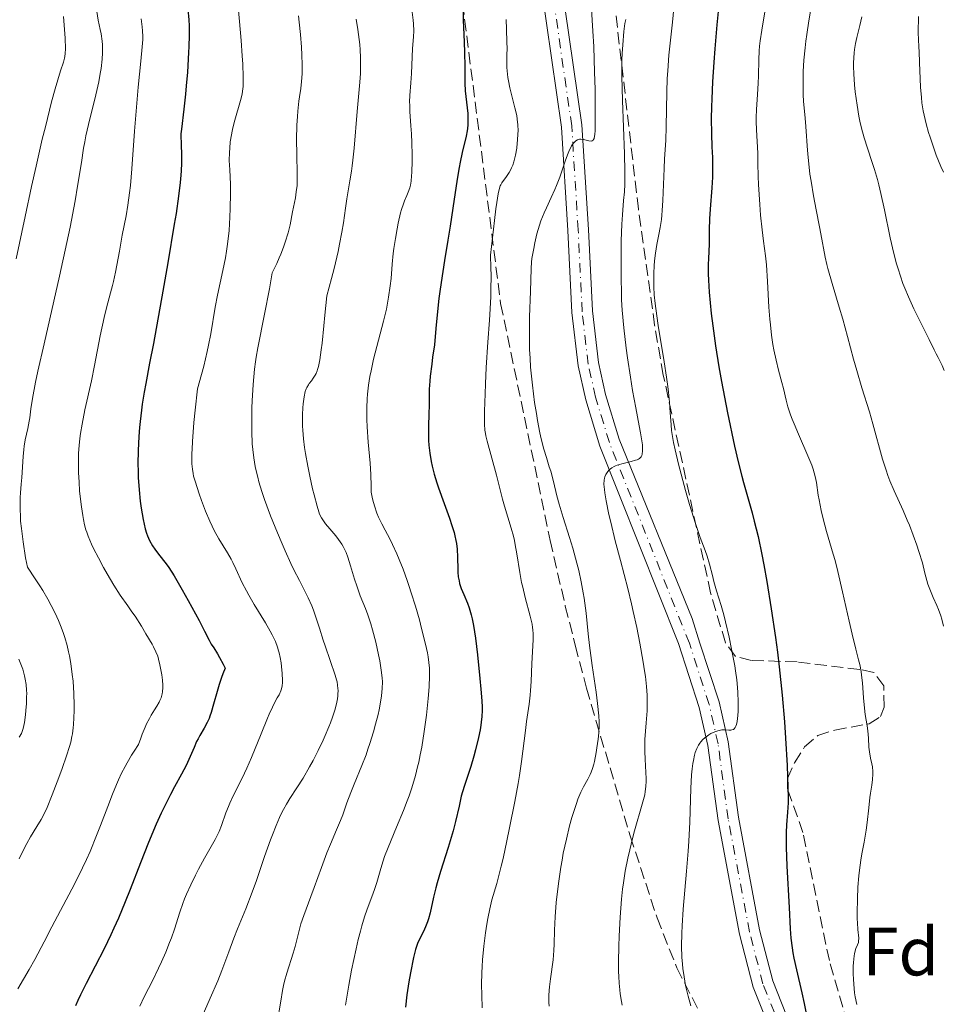
# Model space of a CAD drawing. Units: metres. Extents: x 657924 to 661374, y 4760326 to 4762632.
# Drawn here: x 659168 to 659303, y 4762288 to 4762433 of the extents above; entities that cross this region are included whole.
import ezdxf
from ezdxf.enums import TextEntityAlignment as Align

# ---------------------------------------------------------------- set-up
doc = ezdxf.new("R2010")
doc.units = ezdxf.units.M
doc.header["$MEASUREMENT"] = 0
doc.linetypes.add('DGN Style 3', pattern=[2.435891, 1.739922, -0.695969])
doc.linetypes.add('DGN Style 4', pattern=[2.785615, 1.391938, -0.695969, 0.00174, -0.695969])
for name, color, linetype, lineweight in [('Curva de nivel directora', 30, 'Continuous', 30), ('Curva de nivel intermedia', 30, 'Continuous', 0), ('Eje pista sin pavimentar', 7, 'DGN Style 4', 0), ('Etiqueta de zona arbolada', 92, 'Continuous', 0), ('Línea de pista sin pavimentar', 7, 'Continuous', 0), ('Pista sin pavimentar', 9, 'Continuous', 0), ('Zona arbolada', 92, 'DGN Style 3', 0)]:
    doc.layers.add(name, color=color, linetype=linetype, lineweight=lineweight)
doc.styles.add('Style-Arial', font='arial.ttf')

msp = doc.modelspace()

# ---------------------------------------------------------------- linework, layer by layer
at = {"layer": 'Curva de nivel directora', "color": 30, "linetype": 'Continuous', "lineweight": 30, "flags": 128}
for points, elevation in [([(659233.17, 4762434.98), (659233.22, 4762432.61), (659233.37, 4762429.34), (659233.42, 4762427.8), (659233.44, 4762425.73), (659233.46, 4762423.33), (659233.52, 4762422.2), (659233.88, 4762418.87), (659233.92, 4762418.14), (659233.92, 4762417.78), (659233.9, 4762417.23), (659233.85, 4762416.69), (659233.79, 4762416.32), (659233.66, 4762415.57), (659233.08, 4762413.14), (659232.78, 4762411.73), (659232.63, 4762410.96), (659232.35, 4762409.26), (659231.73, 4762405), (659231.31, 4762402.34), (659230.98, 4762400.33), (659230.49, 4762397.35), (659230.23, 4762395.73), (659229.86, 4762393.14), (659229.68, 4762391.77), (659229.35, 4762388.88), (659229.2, 4762387.36), (659229, 4762384.99), (659228.74, 4762383.17), (659228.61, 4762382.13), (659228.41, 4762380.39), (659228.34, 4762379.67), (659228.26, 4762378.49), (659228.22, 4762377.58), (659228.23, 4762376.2), (659228.21, 4762374.81), (659228.15, 4762373.08), (659228.12, 4762372.3), (659228.12, 4762371.37), (659228.14, 4762370.93), (659228.19, 4762370.25), (659228.33, 4762369.12), (659228.54, 4762367.9), (659228.69, 4762367.2), (659228.98, 4762366.03), (659229.36, 4762364.73), (659229.6, 4762364.02), (659230.44, 4762361.71), (659231.22, 4762359.56), (659231.58, 4762358.5), (659231.88, 4762357.48), (659232.01, 4762356.99), (659232.16, 4762356.29), (659232.23, 4762355.85), (659232.34, 4762355.01), (659232.41, 4762353.87), (659232.43, 4762352.03), (659232.45, 4762351.66), (659232.5, 4762350.99), (659232.61, 4762350.39), (659232.7, 4762350.02), (659232.95, 4762349.29), (659233.32, 4762348.41), (659233.86, 4762347.12)], 1225), ([(659270.69, 4762434.79), (659270.38, 4762431.86), (659270.07, 4762428.32), (659269.93, 4762426.41), (659269.74, 4762423.51), (659269.63, 4762421.02), (659269.59, 4762419.83), (659269.56, 4762418.15), (659269.58, 4762415.89), (659269.66, 4762414), (659269.74, 4762412.42), (659269.76, 4762411.61), (659269.76, 4762410.28), (659269.73, 4762409.55), (659269.64, 4762407.99), (659269.4, 4762404.83), (659269.3, 4762403.44), (659269.24, 4762401.82), (659269.25, 4762400.28), (659269.25, 4762399.66), (659269.22, 4762398.75), (659269.14, 4762397.52), (659269.1, 4762396.86), (659269.09, 4762395.9), (659269.1, 4762395.36), (659269.14, 4762394.43)], 1250), ([(659192.91, 4762434.16), (659193.04, 4762432.58), (659193.07, 4762431.72), (659193.08, 4762430.28), (659193.05, 4762428.68), (659193.01, 4762427.8), (659192.83, 4762424.91), (659192.66, 4762422.93), (659192.55, 4762421.68), (659192.32, 4762419.49), (659191.94, 4762416.57), (659191.88, 4762415.9), (659191.87, 4762415.57), (659191.9, 4762414.47), (659191.97, 4762412.67), (659191.96, 4762411.58), (659191.92, 4762410.47), (659191.87, 4762409.84), (659191.77, 4762408.76), (659191.53, 4762406.77), (659191.16, 4762404.2), (659190.91, 4762402.65), (659189.97, 4762397.01), (659189.24, 4762392.85), (659187.84, 4762385.18), (659187.29, 4762382.28), (659186.73, 4762379.31), (659186.5, 4762378.06), (659186.22, 4762376.3), (659186.1, 4762375.41), (659185.9, 4762373.74), (659185.82, 4762372.87), (659185.72, 4762371.54), (659185.61, 4762369.51), (659185.58, 4762367.48), (659185.59, 4762366.5), (659185.63, 4762365.54), (659185.75, 4762363.71), (659185.93, 4762362.05), (659186.06, 4762361.05), (659186.34, 4762359.37), (659186.63, 4762358.02), (659186.82, 4762357.36), (659186.96, 4762356.99), (659187.28, 4762356.31), (659187.72, 4762355.53), (659188.06, 4762355.01), (659188.3, 4762354.67), (659188.78, 4762354.04), (659189.53, 4762353.11), (659189.99, 4762352.5), (659190.55, 4762351.66), (659190.88, 4762351.12), (659192.08, 4762349.08), (659192.96, 4762347.51), (659194.53, 4762344.59), (659195.32, 4762343.04), (659196.02, 4762341.68), (659196.33, 4762341.13), (659196.68, 4762340.57), (659197.23, 4762339.71), (659197.54, 4762339.17), (659198.06, 4762338.18), (659198.35, 4762337.58), (659198.01, 4762336.78), (659197.81, 4762336.25), (659197.46, 4762335.21), (659197.17, 4762334.2), (659196.67, 4762332.33), (659196.32, 4762331.12), (659196.12, 4762330.58), (659195.99, 4762330.24), (659195.7, 4762329.63), (659195.26, 4762328.79), (659194.67, 4762327.75), (659194.39, 4762327.23), (659194.18, 4762326.83), (659193.8, 4762325.98), (659193.05, 4762324.22), (659192.65, 4762323.35), (659191.98, 4762322.07), (659190.93, 4762320.2), (659190.33, 4762319.08), (659189.45, 4762317.33), (659188.98, 4762316.33), (659188.25, 4762314.72), (659187.11, 4762312.03), (659185.95, 4762309.09), (659184.43, 4762305.16), (659183.72, 4762303.35), (659182.73, 4762300.95), (659182.07, 4762299.48), (659181.62, 4762298.51), (659180.62, 4762296.49), (659178, 4762291.4), (659177.17, 4762289.72), (659176.79, 4762288.91), (659176.45, 4762288.14)], 1200), ([(659269.14, 4762394.43), (659269.26, 4762392.68), (659269.57, 4762389.57), (659269.78, 4762387.75), (659270.18, 4762384.81), (659270.68, 4762381.73), (659271.07, 4762379.58), (659271.96, 4762375.01), (659272.99, 4762370.14), (659273.52, 4762367.82), (659274.03, 4762365.72), (659274.27, 4762364.79), (659274.95, 4762362.43), (659275.55, 4762360.37), (659275.87, 4762359.15), (659276.41, 4762356.87), (659276.96, 4762354.24), (659277.25, 4762352.74), (659277.69, 4762350.29), (659278.36, 4762346.3), (659278.98, 4762342.07), (659279.26, 4762339.92), (659279.52, 4762337.79), (659279.94, 4762333.63), (659280.27, 4762329.73), (659280.44, 4762327.36), (659280.68, 4762323.32), (659280.8, 4762320.13), (659280.82, 4762318.64), (659280.81, 4762317.84), (659280.74, 4762316.51), (659280.6, 4762314.62), (659280.55, 4762313.5), (659280.53, 4762312.16), (659280.54, 4762311.38), (659280.64, 4762308.58), (659280.98, 4762302.52), (659281.13, 4762299.41), (659281.24, 4762298.03), (659281.41, 4762296.62), (659281.53, 4762295.88), (659281.68, 4762295.09), (659282.04, 4762293.41), (659282.85, 4762290.01), (659283.19, 4762288.46), (659283.42, 4762287.26)], 1250), ([(659233.86, 4762347.12), (659234.12, 4762346.42), (659234.41, 4762345.41), (659234.54, 4762344.84), (659234.73, 4762343.86), (659235.01, 4762341.97), (659235.31, 4762339.54), (659235.68, 4762336.07), (659235.82, 4762334.54), (659235.95, 4762332.79), (659235.98, 4762331.9), (659235.98, 4762331.4), (659235.95, 4762330.51), (659235.88, 4762329.67), (659235.82, 4762329.24), (659235.71, 4762328.56), (659235.48, 4762327.43), (659235.04, 4762325.65), (659234.77, 4762324.68), (659234.32, 4762323.19), (659233.36, 4762320.28), (659232.94, 4762318.84), (659232.61, 4762317.38), (659232.11, 4762315.12), (659231.75, 4762313.75), (659231.02, 4762311.31), (659229.91, 4762307.8), (659229.42, 4762306.16), (659229.22, 4762305.4), (659228.89, 4762304.02), (659228.38, 4762301.77), (659228.13, 4762300.85), (659227.99, 4762300.43), (659227.7, 4762299.68), (659227.39, 4762299.02), (659226.82, 4762297.91), (659226.53, 4762297.27), (659226.41, 4762296.94), (659226.23, 4762296.36), (659225.95, 4762295.21), (659225.5, 4762292.96), (659225.27, 4762291.66), (659224.97, 4762289.71), (659224.77, 4762287.92)], 1225)]:
    msp.add_lwpolyline(points, dxfattribs=dict(at, elevation=elevation))
at = {"layer": 'Curva de nivel intermedia', "color": 30, "linetype": 'Continuous', "lineweight": 0, "flags": 128}
for points, elevation in [([(659251.96, 4762434.97), (659252.22, 4762430.94), (659252.34, 4762428.66), (659252.48, 4762424.92), (659252.54, 4762422.41), (659252.58, 4762418.18), (659252.55, 4762416.39), (659252.51, 4762415.8), (659252.48, 4762415.57), (659252.4, 4762415.22), (659252.32, 4762415.04), (659252.26, 4762414.95), (659252.11, 4762414.85), (659251.97, 4762414.82), (659251.65, 4762414.85), (659250.87, 4762415.05), (659250.47, 4762415.1), (659250.24, 4762415.09), (659250.12, 4762415.06), (659249.96, 4762415), (659249.71, 4762414.86), (659249.47, 4762414.63), (659249.35, 4762414.49), (659249.1, 4762414.12), (659248.98, 4762413.9), (659248.8, 4762413.52), (659248.61, 4762413.07), (659248.22, 4762412.02), (659247.36, 4762409.56), (659246.89, 4762408.31), (659246.64, 4762407.71), (659246.12, 4762406.56), (659245.42, 4762405.06), (659245.08, 4762404.3), (659244.61, 4762403.12), (659244.4, 4762402.5), (659244.03, 4762401.22), (659243.72, 4762399.94), (659243.55, 4762399.11), (659243.3, 4762397.6), (659243.25, 4762397.1), (659243.17, 4762396.17), (659243.07, 4762392.8), (659242.94, 4762389.06), (659242.92, 4762386.78), (659242.96, 4762384.3), (659243.02, 4762383.01), (659243.1, 4762381.7), (659243.18, 4762380.82), (659243.36, 4762379.06), (659243.69, 4762376.5), (659243.94, 4762374.9), (659244.11, 4762373.89), (659244.47, 4762372.08), (659244.66, 4762371.19), (659245.05, 4762369.69), (659245.41, 4762368.46), (659245.84, 4762367.08), (659246.04, 4762366.44), (659246.43, 4762364.97), (659246.96, 4762362.83), (659247.28, 4762361.64), (659247.89, 4762359.68), (659248.82, 4762356.75), (659249.3, 4762355.18), (659249.88, 4762352.99), (659250.15, 4762351.89), (659250.51, 4762350.24), (659250.81, 4762348.64), (659250.94, 4762347.86), (659251.05, 4762347.11), (659251.23, 4762345.66), (659251.54, 4762342.63), (659251.74, 4762340.91), (659252.12, 4762337.98), (659252.68, 4762334.07), (659252.91, 4762332.43), (659253.11, 4762330.62)], 1235), ([(659264.23, 4762435.88), (659263.87, 4762432.27), (659263.37, 4762427.4), (659263.18, 4762425.1), (659263.12, 4762424.02), (659263.04, 4762422.01), (659262.98, 4762416.96), (659262.89, 4762414.89), (659262.73, 4762412.24), (659262.65, 4762410.83), (659262.46, 4762406.14), (659262.37, 4762404.65), (659262.32, 4762403.96), (659262.25, 4762403.32), (659262.09, 4762402.17)], 1245), ([(659277.7, 4762435.58), (659276.96, 4762431.08), (659276.74, 4762429.5), (659276.65, 4762428.75), (659276.59, 4762428.04), (659276.51, 4762426.73), (659276.46, 4762424.39), (659276.43, 4762423.3), (659276.33, 4762421.67), (659276.18, 4762419.45), (659276.14, 4762418.29), (659276.14, 4762417.69), (659276.18, 4762416.48), (659276.36, 4762413.05), (659276.4, 4762411.61), (659276.44, 4762409.63), (659276.48, 4762408.44), (659276.66, 4762405.51), (659276.79, 4762403.96), (659277, 4762401.83), (659277.23, 4762400.14), (659277.52, 4762398.01), (659277.64, 4762396.71), (659277.8, 4762394.25), (659278.01, 4762390.5), (659278.14, 4762388.71), (659278.22, 4762387.88), (659278.39, 4762386.38), (659278.59, 4762385.04), (659278.74, 4762384.22), (659279.05, 4762382.74)], 1255), ([(659174.7, 4762433.08), (659174.9, 4762429.9), (659174.95, 4762428.36), (659174.92, 4762427.65), (659174.86, 4762427.24), (659174.81, 4762426.97), (659174.66, 4762426.4), (659174.26, 4762425.12), (659173.46, 4762422.46), (659172.94, 4762420.56), (659172.02, 4762416.93), (659171.57, 4762415.09), (659170.66, 4762411.17), (659170, 4762408.18), (659169.05, 4762403.77), (659167.73, 4762397.59)], 1185), ([(659179.55, 4762433.8), (659179.77, 4762432.54), (659180.05, 4762431.16), (659180.17, 4762430.56), (659180.33, 4762429.47), (659180.38, 4762428.95), (659180.4, 4762428.15), (659180.39, 4762427.74), (659180.34, 4762426.84), (659180.18, 4762425.47), (659180.06, 4762424.72), (659179.85, 4762423.51), (659179.58, 4762422.24), (659179.43, 4762421.58), (659178.33, 4762417.27), (659177.96, 4762415.6), (659177.79, 4762414.71), (659177.62, 4762413.77), (659177.29, 4762411.68), (659176.74, 4762408.2), (659176.37, 4762406.06), (659175.63, 4762402.22), (659175.16, 4762399.98), (659174.07, 4762395.05), (659171.82, 4762385.13), (659170.92, 4762381.09), (659170.59, 4762379.5), (659170.14, 4762377.12), (659169.9, 4762375.57), (659169.74, 4762374.3), (659169.67, 4762373.81), (659169.44, 4762372.69), (659169.07, 4762371.04), (659168.91, 4762370.12), (659168.85, 4762369.63), (659168.76, 4762368.62), (659168.57, 4762365.52), (659168.49, 4762364.56), (659168.39, 4762363.29), (659168.35, 4762362.62), (659168.32, 4762361.54), (659168.32, 4762360.95), (659168.36, 4762359.79), (659168.4, 4762359.14), (659168.51, 4762358.06), (659168.75, 4762356.13), (659169.13, 4762353.76), (659169.38, 4762352.38), (659170.55, 4762350.69), (659171.23, 4762349.64), (659171.65, 4762348.96), (659172.4, 4762347.69), (659172.89, 4762346.79), (659173.18, 4762346.22), (659173.71, 4762345.12), (659173.94, 4762344.6), (659174.34, 4762343.61), (659174.67, 4762342.67), (659174.87, 4762342.07), (659175.19, 4762340.92), (659175.42, 4762340), (659175.54, 4762339.41), (659175.75, 4762338.28), (659175.97, 4762336.69), (659176.07, 4762335.7), (659176.17, 4762333.86), (659176.22, 4762332.19), (659176.22, 4762331.41), (659176.2, 4762330.32), (659176.14, 4762329.33), (659176.1, 4762328.86), (659175.99, 4762327.99), (659175.92, 4762327.58), (659175.73, 4762326.73), (659175.56, 4762326.13), (659175.13, 4762324.76), (659174.48, 4762322.9), (659173.99, 4762321.56), (659173.04, 4762319.05), (659172.27, 4762317.17), (659171.92, 4762316.43)], 1190), ([(659200.32, 4762433.96), (659200.48, 4762432.34), (659200.72, 4762429.57), (659200.87, 4762427.33), (659200.94, 4762426.11), (659200.99, 4762424.23), (659200.99, 4762423.22), (659200.98, 4762422.82), (659200.91, 4762422.12), (659200.84, 4762421.7), (659200.61, 4762420.78), (659199.77, 4762417.88), (659199.49, 4762416.79), (659199.38, 4762416.26), (659199.27, 4762415.74), (659199.11, 4762414.74), (659199.02, 4762413.78), (659198.98, 4762413.16), (659198.96, 4762411.96), (659199.02, 4762410.63), (659199.12, 4762408.52), (659199.14, 4762407.16), (659199.11, 4762404.93), (659199.05, 4762403.68), (659198.92, 4762401.71), (659198.7, 4762399.7), (659198.56, 4762398.71), (659198.4, 4762397.74), (659198.03, 4762395.85), (659197.22, 4762392.24), (659196.87, 4762390.47), (659196.26, 4762386.58), (659195.94, 4762384.92), (659195.74, 4762383.99), (659195.22, 4762381.84), (659194.89, 4762380.61), (659194.3, 4762378.54), (659193.96, 4762375.38), (659193.79, 4762373.61), (659193.56, 4762370.79), (659193.5, 4762369.69), (659193.48, 4762369.05), (659193.47, 4762367.97), (659193.48, 4762367.52), (659193.55, 4762366.75), (659193.65, 4762366.11), (659193.73, 4762365.73), (659193.94, 4762364.99), (659194.54, 4762363.14), (659194.89, 4762362.14), (659195.48, 4762360.6), (659196.11, 4762359.12), (659196.44, 4762358.42), (659196.77, 4762357.76), (659197.43, 4762356.57), (659198.68, 4762354.51), (659199.22, 4762353.57), (659199.46, 4762353.1), (659199.91, 4762352.16), (659200.86, 4762350.11), (659201.47, 4762348.93), (659201.83, 4762348.29), (659202.62, 4762346.94), (659204.27, 4762344.22), (659204.97, 4762343), (659205.26, 4762342.46), (659205.71, 4762341.51), (659206.04, 4762340.67), (659206.19, 4762340.15), (659206.28, 4762339.82), (659206.42, 4762339.14), (659206.55, 4762338.36), (659206.63, 4762337.83), (659206.72, 4762336.81), (659206.76, 4762335.79), (659206.75, 4762335.5), (659206.69, 4762335)], 1205), ([(659209.08, 4762433.16), (659209.21, 4762432.26), (659209.41, 4762430.42), (659209.55, 4762428.6), (659209.6, 4762427.44), (659209.64, 4762426.01), (659209.64, 4762425.36), (659209.62, 4762424.7), (659209.54, 4762423.55), (659209.42, 4762422.55), (659209.24, 4762421.3), (659209.15, 4762420.65), (659209, 4762419.21), (659208.94, 4762418.42), (659208.87, 4762417.15), (659208.83, 4762415.08), (659208.86, 4762412.87), (659208.92, 4762410.05), (659208.9, 4762408.84), (659208.88, 4762408.32), (659208.78, 4762407.39), (659208.64, 4762406.52), (659208.24, 4762404.47), (659207.86, 4762402.54), (659207.57, 4762401.36), (659207.17, 4762400.03), (659206.92, 4762399.3), (659206.52, 4762398.27), (659206.29, 4762397.73), (659205.92, 4762396.88), (659205.25, 4762395.52), (659204.83, 4762393.18), (659204.12, 4762389.46), (659203.14, 4762384.51), (659202.91, 4762383.16), (659202.81, 4762382.48), (659202.67, 4762381.41), (659202.45, 4762379.14), (659202.31, 4762376.78), (659202.27, 4762375.74), (659202.24, 4762373.71), (659202.25, 4762372.27), (659202.33, 4762370.49), (659202.4, 4762369.64), (659202.55, 4762368.4)], 1210), ([(659225.77, 4762433.73), (659225.92, 4762432.55), (659225.96, 4762432.01), (659225.98, 4762431), (659225.95, 4762430.08), (659225.81, 4762428.4), (659225.65, 4762424.71), (659225.55, 4762423.38), (659225.41, 4762421.52), (659225.38, 4762420.57), (659225.39, 4762420.1), (659225.43, 4762419.14), (659225.57, 4762417.07), (659225.65, 4762415.89), (659225.7, 4762414.59), (659225.74, 4762412.8), (659225.74, 4762411.93), (659225.7, 4762410.21), (659225.67, 4762409.74), (659225.59, 4762408.97), (659225.49, 4762408.35), (659225.4, 4762408), (659225.18, 4762407.36), (659224.97, 4762406.86), (659224.64, 4762406.08), (659224.47, 4762405.62), (659224.2, 4762404.81), (659224.06, 4762404.33), (659223.7, 4762402.82), (659223.53, 4762401.96), (659223.29, 4762400.57), (659223.08, 4762399.09), (659222.99, 4762398.33), (659222.84, 4762396.79), (659222.65, 4762394.69), (659222.53, 4762393.61), (659222.3, 4762391.95), (659222.15, 4762391.09), (659221.97, 4762390.22), (659221.54, 4762388.44), (659220.56, 4762384.74), (659220.09, 4762382.86), (659219.73, 4762381.18), (659219.57, 4762380.33), (659219.37, 4762379.05), (659219.23, 4762377.75), (659219.17, 4762377.08), (659219.1, 4762375.74), (659219.09, 4762375.06), (659219.1, 4762374.01), (659219.14, 4762372.94), (659219.31, 4762370.73), (659219.58, 4762367.61), (659219.69, 4762365.97), (659219.75, 4762364.27), (659219.76, 4762363.4), (659219.91, 4762362.66), (659220.01, 4762362.21), (659220.23, 4762361.38), (659220.58, 4762360.33), (659220.82, 4762359.73), (659221.29, 4762358.74), (659221.78, 4762357.82), (659222.46, 4762356.55), (659222.87, 4762355.74), (659223.5, 4762354.35), (659223.86, 4762353.51), (659224.42, 4762352.08), (659225.01, 4762350.46), (659225.32, 4762349.57), (659225.62, 4762348.64), (659226.23, 4762346.68), (659226.8, 4762344.7), (659227.14, 4762343.42), (659227.72, 4762341.12)], 1220), ([(659284.18, 4762434.45), (659283.83, 4762432.46), (659283.54, 4762430.45), (659283.41, 4762429.46), (659283.31, 4762428.5), (659283.14, 4762426.67), (659283.04, 4762425), (659283, 4762423.97), (659283, 4762422.2), (659283.02, 4762421.64), (659283.09, 4762420.64), (659283.28, 4762418.73), (659283.38, 4762417.61), (659283.47, 4762416.26), (659283.61, 4762414.12), (659283.7, 4762412.92), (659283.9, 4762410.99), (659284.02, 4762409.97), (659284.18, 4762408.93), (659284.53, 4762406.82), (659284.92, 4762404.76), (659285.42, 4762402.27), (659285.62, 4762401.22), (659286.25, 4762397.81), (659286.49, 4762396.74), (659286.64, 4762396.14), (659287.27, 4762393.94), (659288.31, 4762390.49)], 1260), ([(659186.03, 4762432.74), (659186.22, 4762431.55), (659186.27, 4762431), (659186.3, 4762430.16), (659186.29, 4762429.7), (659186.22, 4762428.64), (659186.01, 4762426.55), (659185.61, 4762422.75), (659185.4, 4762420.38), (659185.1, 4762416.3), (659184.7, 4762410.74), (659184.48, 4762408.32), (659184.36, 4762407.26), (659184.12, 4762405.44), (659183.85, 4762403.89), (659183.29, 4762401.04), (659182.86, 4762398.72), (659182.29, 4762395.63), (659182, 4762394.27), (659181.86, 4762393.67), (659181.57, 4762392.59), (659180.96, 4762390.39), (659180.62, 4762388.99), (659180.07, 4762386.28), (659179.23, 4762381.95), (659178.77, 4762379.71), (659177.8, 4762375.44), (659177.39, 4762373.36), (659177.16, 4762371.96), (659177.07, 4762371.26), (659176.96, 4762370.2), (659176.89, 4762369.12), (659176.87, 4762368.4), (659176.86, 4762366.96), (659176.88, 4762366.26), (659176.95, 4762364.87), (659177.04, 4762363.56), (659177.12, 4762362.73), (659177.3, 4762361.23), (659177.49, 4762359.96), (659177.59, 4762359.4), (659177.76, 4762358.61), (659177.97, 4762357.87), (659178.08, 4762357.51), (659178.28, 4762356.96), (659178.78, 4762355.78), (659179.08, 4762355.14), (659179.78, 4762353.75), (659180.54, 4762352.33), (659181.06, 4762351.41), (659182.05, 4762349.75), (659182.98, 4762348.31), (659184.1, 4762346.73), (659184.7, 4762345.86), (659185.15, 4762345.2), (659186.08, 4762343.75), (659186.76, 4762342.64), (659187.64, 4762341.13), (659187.86, 4762340.71), (659188.22, 4762339.97), (659188.48, 4762339.33), (659188.61, 4762338.92), (659188.81, 4762338.08), (659188.99, 4762337.11), (659189.07, 4762336.6), (659189.16, 4762335.83), (659189.21, 4762335.09), (659189.21, 4762334.75), (659189.17, 4762334.13), (659189.13, 4762333.84), (659188.97, 4762333.27), (659188.81, 4762332.88), (659188.68, 4762332.61), (659188.34, 4762332.01), (659188.03, 4762331.5), (659187.54, 4762330.69), (659187.27, 4762330.22), (659186.85, 4762329.42), (659186.64, 4762328.96), (659186.2, 4762327.94), (659185.98, 4762327.36), (659185.66, 4762326.41), (659185.02, 4762325.43), (659184.65, 4762324.83), (659183.99, 4762323.72), (659183.69, 4762323.2), (659183.18, 4762322.2), (659182.71, 4762321.22), (659182.43, 4762320.56)], 1195), ([(659217.55, 4762432.68), (659217.79, 4762431.19), (659217.9, 4762430.45), (659218.07, 4762428.96), (659218.13, 4762428.2), (659218.19, 4762427.07), (659218.2, 4762425.91), (659218.18, 4762425.32), (659218.16, 4762424.72), (659218.07, 4762423.48), (659217.68, 4762419.17), (659217.25, 4762413.78), (659217.08, 4762412.02), (659216.98, 4762411.2), (659216.88, 4762410.43), (659216.64, 4762409), (659216.17, 4762406.35), (659215.96, 4762404.99), (659215.68, 4762402.86), (659215.46, 4762401.46), (659215.12, 4762399.7), (659214.9, 4762398.65), (659214.3, 4762396.15), (659213.92, 4762394.67), (659213.23, 4762392.14), (659212.98, 4762389.32), (659212.82, 4762387.74), (659212.55, 4762385.22), (659212.43, 4762384.25), (659212.22, 4762382.78), (659212.02, 4762381.82), (659211.9, 4762381.38), (659211.82, 4762381.15), (659211.67, 4762380.79), (659211.54, 4762380.53), (659211.27, 4762380.08), (659211, 4762379.71), (659210.68, 4762379.29), (659210.54, 4762379.1), (659210.3, 4762378.73), (659210.21, 4762378.52), (659210.08, 4762378.14), (659209.92, 4762377.35), (659209.78, 4762376.34), (659209.73, 4762375.74), (659209.68, 4762374.74), (659209.67, 4762373.63), (659209.68, 4762373.05), (659209.72, 4762372.45), (659209.83, 4762371.22), (659209.99, 4762369.92)], 1215), ([(659239.54, 4762432.64), (659239.58, 4762431.22), (659239.64, 4762429.33), (659239.65, 4762428.4), (659239.63, 4762427.47), (659239.62, 4762426.23), (659239.63, 4762425.6), (659239.7, 4762424.64), (659239.76, 4762424.15), (659239.84, 4762423.65), (659240.05, 4762422.64), (659240.81, 4762419.72), (659241.06, 4762418.59), (659241.15, 4762418.04), (659241.23, 4762417.21), (659241.26, 4762416.34), (659241.25, 4762415.87), (659241.2, 4762414.97), (659241.15, 4762414.51), (659241.06, 4762413.8), (659240.88, 4762412.75), (659240.63, 4762411.77), (659240.48, 4762411.32), (659240.32, 4762410.92), (659240.21, 4762410.67), (659239.97, 4762410.21), (659239.59, 4762409.62), (659238.9, 4762408.69), (659238.73, 4762408.42), (659238.65, 4762408.26), (659238.54, 4762407.92), (659238.35, 4762407.12), (659238.14, 4762405.81), (659238.01, 4762404.91), (659237.8, 4762403.18), (659237.22, 4762398.12), (659237.28, 4762396.26), (659237.3, 4762395.11), (659237.29, 4762393.02), (659237.27, 4762392.06), (659237.19, 4762390.27), (659237.08, 4762388.59), (659236.83, 4762385.38), (659236.59, 4762381.67), (659236.48, 4762379.26), (659236.42, 4762377.78), (659236.35, 4762375.27), (659236.34, 4762373.91), (659236.35, 4762373.37)], 1230), ([(659257.03, 4762432.66), (659256.92, 4762432.07), (659256.86, 4762431.66), (659256.76, 4762430.88), (659256.63, 4762428.94), (659256.53, 4762427.64), (659256.48, 4762426.67), (659256.47, 4762425.26), (659256.48, 4762424.35), (659256.57, 4762420.79), (659256.85, 4762412.98), (659256.92, 4762410.38), (659256.92, 4762409.17), (659256.91, 4762408.51), (659256.84, 4762407.38)], 1240), ([(659291.64, 4762433.04), (659291.32, 4762431.74), (659290.9, 4762430.02), (659290.71, 4762429.14), (659290.56, 4762428.23), (659290.5, 4762427.76), (659290.43, 4762427.03), (659290.4, 4762426.27), (659290.4, 4762425.75), (659290.43, 4762424.69), (659290.55, 4762423.09), (659290.66, 4762422.05), (659290.93, 4762420.11), (659291.2, 4762418.48), (659291.34, 4762417.75), (659291.56, 4762416.74), (659291.95, 4762415.29), (659292.43, 4762413.79), (659293.13, 4762411.71), (659293.47, 4762410.66), (659293.89, 4762409.21), (659294.09, 4762408.43), (659294.4, 4762407.13), (659294.92, 4762404.75), (659295.77, 4762400.64), (659296.31, 4762398.37), (659296.71, 4762396.85), (659296.92, 4762396.11), (659297.27, 4762395.02), (659297.64, 4762393.96), (659297.9, 4762393.29), (659298.43, 4762392), (659299.24, 4762390.23), (659299.77, 4762389.16), (659300.7, 4762387.34), (659301.48, 4762385.76), (659302.19, 4762384.26), (659302.49, 4762383.66), (659302.79, 4762383.11), (659303.19, 4762382.35)], 1265), ([(659299.94, 4762433.06), (659299.9, 4762432.2), (659299.88, 4762431.63), (659299.88, 4762430.63), (659299.91, 4762429.75), (659299.98, 4762428.6), (659300.02, 4762427.97), (659300.07, 4762426.35), (659300.15, 4762423.94), (659300.21, 4762422.73), (659300.34, 4762421.19), (659300.43, 4762420.43), (659300.62, 4762419.25), (659300.89, 4762418.01), (659301.05, 4762417.34), (659301.4, 4762416.08), (659301.61, 4762415.42), (659301.95, 4762414.38), (659302.53, 4762412.76), (659303.2, 4762411.1), (659303.57, 4762410.25)], 1270), ([(659256.84, 4762407.38), (659256.72, 4762406.11), (659256.54, 4762404.02), (659256.46, 4762402.67), (659256.37, 4762400.2), (659256.34, 4762398.38), (659256.34, 4762394.75), (659256.39, 4762392.6), (659256.43, 4762391.58), (659256.52, 4762390.03), (659256.76, 4762387.47), (659257.11, 4762384.48), (659257.3, 4762383.07), (659257.71, 4762380.25), (659258.03, 4762378.28), (659258.49, 4762375.72), (659259.02, 4762373.09), (659259.21, 4762372.08), (659259.4, 4762370.91), (659259.47, 4762370.31), (659259.49, 4762369.98), (659259.5, 4762369.42), (659259.46, 4762368.96), (659259.4, 4762368.75), (659259.29, 4762368.56), (659259.22, 4762368.48), (659259.04, 4762368.32), (659258.92, 4762368.24), (659258.71, 4762368.14), (659258.46, 4762368.05), (659257.85, 4762367.88), (659256.45, 4762367.55), (659255.79, 4762367.35), (659255.51, 4762367.23), (659255.33, 4762367.14), (659255.02, 4762366.95), (659254.63, 4762366.64), (659254.43, 4762366.41), (659254.31, 4762366.26), (659254.11, 4762365.95), (659253.96, 4762365.63), (659253.91, 4762365.45), (659253.85, 4762365.15), (659253.84, 4762364.58), (659253.9, 4762363.79), (659253.97, 4762363.3), (659254.18, 4762362.1), (659254.58, 4762360.1), (659254.84, 4762358.98), (659255.5, 4762356.25), (659256.26, 4762353.36), (659257.34, 4762349.25), (659257.88, 4762347.04), (659258.14, 4762345.9), (659258.65, 4762343.57), (659259.1, 4762341.28), (659259.61, 4762338.46), (659259.8, 4762337.21), (659259.92, 4762336.37), (659260.08, 4762334.9), (659260.17, 4762333.63), (659260.19, 4762332.86), (659260.19, 4762332.36), (659260.15, 4762331.35), (659260.03, 4762329.57), (659259.85, 4762327.13), (659259.82, 4762325.94), (659259.82, 4762325.37), (659259.86, 4762324.27), (659259.99, 4762322.29), (659260.02, 4762321.42), (659260.02, 4762321.02), (659259.99, 4762320.26), (659259.9, 4762319.54), (659259.81, 4762319.04), (659259.56, 4762318), (659258.23, 4762313.4), (659257.81, 4762311.82), (659257.62, 4762311), (659257.33, 4762309.76), (659256.96, 4762307.86), (659256.69, 4762306.14), (659256.57, 4762305.22), (659256.41, 4762303.74), (659256.2, 4762301.12), (659256.05, 4762298.34), (659256, 4762296.85), (659255.97, 4762294.59), (659255.99, 4762293.13), (659256.01, 4762292.43), (659256.07, 4762291.42), (659256.15, 4762290.47), (659256.22, 4762289.88), (659256.39, 4762288.76), (659256.49, 4762288.24)], 1240), ([(659262.09, 4762402.17), (659261.9, 4762401.16), (659261.66, 4762399.94), (659261.55, 4762399.37), (659261.36, 4762398.07), (659261.27, 4762397.21), (659261.22, 4762396.62), (659261.16, 4762395.42), (659261.15, 4762394.15), (659261.16, 4762393.46), (659261.22, 4762392.32), (659261.35, 4762391.02), (659261.43, 4762390.29), (659261.8, 4762387.8), (659262.67, 4762382.49), (659263.02, 4762380.21), (659263.19, 4762378.88), (659263.29, 4762378.06), (659263.44, 4762376.56), (659263.55, 4762375.06), (659263.67, 4762373.25), (659263.75, 4762372.4), (659263.91, 4762371.26), (659264.03, 4762370.64), (659264.26, 4762369.57), (659264.78, 4762367.47), (659265.8, 4762363.65), (659266.38, 4762361.6), (659267.23, 4762358.81), (659267.48, 4762358.04), (659267.95, 4762356.75), (659268.68, 4762354.83), (659268.97, 4762354.03), (659269.32, 4762352.83), (659269.72, 4762351.17), (659269.95, 4762350.31), (659270.35, 4762348.95), (659271.01, 4762346.77), (659271.38, 4762345.41), (659271.65, 4762344.38), (659272.18, 4762342.12), (659272.55, 4762340.38), (659273.02, 4762337.93), (659273.13, 4762337.21), (659273.31, 4762335.91), (659273.42, 4762334.76), (659273.47, 4762334.04), (659273.5, 4762332.66), (659273.49, 4762331.3), (659273.45, 4762330.65), (659273.35, 4762329.79), (659273.24, 4762329.32), (659273.18, 4762329.12), (659273.06, 4762328.88), (659272.93, 4762328.7), (659272.82, 4762328.63), (659272.59, 4762328.54), (659272.45, 4762328.52), (659272.16, 4762328.52), (659271.49, 4762328.57), (659271.11, 4762328.56), (659270.91, 4762328.53), (659270.5, 4762328.43), (659270.07, 4762328.28), (659269.5, 4762328), (659269.22, 4762327.83), (659268.81, 4762327.54), (659268.62, 4762327.38), (659268.34, 4762327.12), (659268.04, 4762326.79), (659267.9, 4762326.62), (659267.71, 4762326.33), (659267.44, 4762325.82), (659267.21, 4762325.22), (659267.11, 4762324.87), (659266.94, 4762324.08), (659266.87, 4762323.62), (659266.77, 4762322.86), (659266.69, 4762321.99), (659266.58, 4762319.97), (659266.4, 4762315.04), (659266.26, 4762312.25), (659266.17, 4762310.8), (659265.94, 4762307.87), (659265.47, 4762302.26), (659265.3, 4762299.83), (659265.25, 4762298.75), (659265.22, 4762296.86), (659265.27, 4762295.23), (659265.35, 4762294.24), (659265.42, 4762293.6), (659265.59, 4762292.37), (659265.81, 4762291.12), (659265.94, 4762290.49), (659266.16, 4762289.54), (659266.55, 4762288.1)], 1245), ([(659288.31, 4762390.49), (659288.83, 4762388.72), (659289.53, 4762386.17), (659290.41, 4762382.88), (659290.87, 4762381.22), (659291.64, 4762378.66), (659292.72, 4762375.15), (659293.24, 4762373.39), (659294.66, 4762368.23), (659295.17, 4762366.61), (659295.44, 4762365.83), (659295.73, 4762365.06), (659296.35, 4762363.59), (659297.65, 4762360.72), (659298.28, 4762359.28), (659298.59, 4762358.54), (659299.16, 4762357.06), (659299.67, 4762355.62), (659299.98, 4762354.7), (659300.48, 4762353.04), (659300.87, 4762351.53), (659301.16, 4762350.42), (659301.3, 4762349.91), (659301.56, 4762349.15), (659302.07, 4762347.95), (659302.58, 4762346.8), (659302.83, 4762346.2), (659303.18, 4762345.25), (659303.33, 4762344.76), (659303.59, 4762343.75)], 1260), ([(659279.05, 4762382.74), (659279.42, 4762381.25), (659279.91, 4762379.44), (659280.13, 4762378.59), (659280.53, 4762376.86), (659280.8, 4762375.87), (659281.17, 4762374.73), (659281.42, 4762374.08), (659281.7, 4762373.38), (659282.35, 4762371.86), (659283.72, 4762368.72), (659284.27, 4762367.34), (659284.48, 4762366.74), (659284.78, 4762365.69), (659284.97, 4762364.78), (659285.24, 4762362.95), (659285.36, 4762362.25), (659285.67, 4762360.69), (659285.95, 4762359.46), (659286.42, 4762357.64), (659286.93, 4762355.94), (659287.43, 4762354.31), (659287.69, 4762353.38), (659288.12, 4762351.76), (659288.81, 4762348.78), (659289.75, 4762344.5), (659290.19, 4762342.6), (659290.75, 4762340.37), (659291.15, 4762338.82), (659291.31, 4762338.13), (659291.51, 4762337.1), (659291.58, 4762336.57), (659291.7, 4762335.47), (659291.85, 4762333.25), (659291.94, 4762332.2), (659292.13, 4762330.79), (659292.39, 4762329.16), (659292.49, 4762328.41), (659292.57, 4762327.35), (659292.65, 4762326), (659292.72, 4762325.36), (659292.91, 4762324.42), (659293.09, 4762323.57), (659293.16, 4762323.13), (659293.22, 4762322.44), (659293.22, 4762322.07), (659293.17, 4762321.29), (659293.06, 4762320.46), (659292.89, 4762319.27), (659292.81, 4762318.64), (659292.64, 4762317.14), (659292.41, 4762314.98), (659292.25, 4762313.85), (659291.94, 4762312.09), (659291.63, 4762310.39), (659291.48, 4762309.47), (659291.28, 4762307.98), (659291.19, 4762307.18), (659291.05, 4762305.5), (659290.96, 4762303.82), (659290.92, 4762301.75), (659290.94, 4762300.86), (659290.96, 4762300.27), (659291.03, 4762299.31), (659291.16, 4762298.02), (659291.15, 4762297.6), (659291.11, 4762297.42), (659290.98, 4762297.08), (659290.75, 4762296.54), (659290.64, 4762296.17), (659290.53, 4762295.72), (659290.48, 4762295.45), (659290.39, 4762294.46), (659290.37, 4762293.94), (659290.36, 4762292.84), (659290.39, 4762291.97), (659290.49, 4762290.66), (659290.56, 4762290.03), (659290.65, 4762289.43), (659290.87, 4762288.31)], 1255), ([(659303.19, 4762382.35), (659303.4, 4762381.93), (659303.7, 4762381.2)], 1265), ([(659236.35, 4762373.37), (659236.41, 4762372.48), (659236.49, 4762371.96), (659236.56, 4762371.62), (659236.73, 4762370.88), (659238.11, 4762365.88), (659238.51, 4762364.29), (659239, 4762362.34), (659239.27, 4762361.35), (659240.26, 4762358.11), (659240.58, 4762356.92), (659240.72, 4762356.31), (659240.84, 4762355.68), (659241.06, 4762354.37), (659241.5, 4762351.61), (659241.78, 4762350.17), (659241.95, 4762349.44), (659242.32, 4762347.97), (659243.05, 4762345.23), (659243.31, 4762344.06), (659243.39, 4762343.54), (659243.43, 4762343.22), (659243.48, 4762342.62), (659243.48, 4762341.78), (659243.37, 4762339.99), (659243.3, 4762338.28), (659243.2, 4762335.65), (659243.1, 4762334.3), (659243.04, 4762333.64), (659242.88, 4762332.34), (659242.51, 4762329.77), (659242.33, 4762328.47), (659241.75, 4762323.93), (659241.45, 4762321.89), (659241.26, 4762320.71), (659240.78, 4762318.05), (659240.03, 4762314.19), (659239.64, 4762312.3), (659239.06, 4762309.7), (659238.8, 4762308.58), (659238.56, 4762307.62), (659238.13, 4762306.06), (659237.43, 4762303.63), (659237.12, 4762302.32), (659236.83, 4762300.9), (659236.7, 4762300.11), (659236.5, 4762298.84), (659236.24, 4762296.85), (659236.05, 4762294.86), (659235.98, 4762293.89), (659235.94, 4762292.97), (659235.92, 4762291.24), (659235.95, 4762289.67), (659236.02, 4762287.81)], 1230), ([(659209.99, 4762369.92), (659210.13, 4762369.03), (659210.46, 4762367.17), (659210.75, 4762365.74), (659211.17, 4762363.87), (659211.37, 4762363), (659211.82, 4762361.33), (659212.08, 4762360.51), (659212.2, 4762360.18), (659212.46, 4762359.62), (659212.64, 4762359.31), (659213.06, 4762358.72), (659213.67, 4762358), (659214.56, 4762356.97), (659214.97, 4762356.46), (659215.44, 4762355.78), (659215.65, 4762355.43), (659215.94, 4762354.86), (659216.07, 4762354.55), (659216.33, 4762353.85), (659216.72, 4762352.59), (659217.29, 4762350.65), (659217.62, 4762349.65), (659218.15, 4762348.19), (659218.89, 4762346.32), (659219.24, 4762345.42), (659219.69, 4762344.09), (659219.95, 4762343.21), (659220.41, 4762341.42), (659220.82, 4762339.57), (659220.99, 4762338.65), (659221.21, 4762337.31), (659221.35, 4762336.18), (659221.38, 4762335.59), (659221.37, 4762334.64), (659221.27, 4762333.54), (659221.18, 4762332.92), (659220.91, 4762331.51), (659220.76, 4762330.82), (659220.4, 4762329.38), (659220.08, 4762328.25), (659219.56, 4762326.56), (659219.28, 4762325.72), (659218.99, 4762324.91), (659218.39, 4762323.35), (659217.25, 4762320.58), (659216.76, 4762319.4), (659216.19, 4762317.87), (659215.58, 4762316.13), (659215.26, 4762315.28), (659214.69, 4762313.92), (659213.78, 4762311.8), (659213.27, 4762310.54), (659212.46, 4762308.38), (659211.4, 4762305.45), (659210.93, 4762304.16), (659209.86, 4762301.34), (659209.46, 4762300.13), (659209.1, 4762298.78), (659208.61, 4762296.83), (659208.33, 4762295.86), (659207.38, 4762292.92), (659207.06, 4762291.74), (659206.91, 4762291.08), (659206.77, 4762290.37), (659206.5, 4762288.82), (659205.97, 4762285.67)], 1215), ([(659202.55, 4762368.4), (659202.76, 4762367.16), (659202.89, 4762366.53), (659203.13, 4762365.56), (659203.31, 4762364.89), (659203.74, 4762363.47), (659204.13, 4762362.33), (659205.02, 4762359.9), (659206.02, 4762357.41), (659206.7, 4762355.8), (659207.15, 4762354.78), (659208, 4762352.92), (659208.44, 4762352), (659209.23, 4762350.43), (659210.51, 4762347.92), (659211.04, 4762346.73), (659211.29, 4762346.11), (659211.76, 4762344.8), (659212.19, 4762343.46), (659212.73, 4762341.71), (659212.99, 4762340.89), (659214.48, 4762336.56), (659214.67, 4762335.9), (659214.74, 4762335.57), (659214.83, 4762335.09), (659214.88, 4762334.6), (659214.89, 4762334.34), (659214.88, 4762333.81), (659214.85, 4762333.53), (659214.8, 4762333.09), (659214.71, 4762332.61), (659214.45, 4762331.57), (659214.08, 4762330.4), (659213.77, 4762329.57), (659213.54, 4762328.98), (659213.02, 4762327.75), (659212.69, 4762327.03), (659211.98, 4762325.55), (659211.23, 4762324.08), (659210.73, 4762323.15), (659209.78, 4762321.49), (659208.87, 4762320.05), (659207.83, 4762318.48), (659207.34, 4762317.68), (659206.9, 4762316.87), (659206.68, 4762316.43), (659206.34, 4762315.72), (659205.81, 4762314.53), (659205.27, 4762313.18), (659205, 4762312.45), (659204.13, 4762310.01), (659202.93, 4762306.5), (659202.3, 4762304.77), (659201.37, 4762302.34), (659200.17, 4762299.39), (659199.63, 4762298.02), (659198.9, 4762296.05), (659197.89, 4762293.32), (659197.28, 4762291.8), (659196.17, 4762289.25), (659194.63, 4762285.8)], 1210), ([(659227.72, 4762341.12), (659228, 4762339.84), (659228.1, 4762339.27), (659228.21, 4762338.43), (659228.28, 4762337.59), (659228.29, 4762337.15), (659228.3, 4762336.46), (659228.23, 4762334.87), (659228.1, 4762333.15), (659228.01, 4762332.19), (659227.84, 4762330.69), (659227.53, 4762328.33), (659227.15, 4762326), (659226.94, 4762324.89), (659226.71, 4762323.83), (659226.55, 4762323.15), (659226.22, 4762321.86), (659225.68, 4762320.05), (659225.29, 4762318.91), (659225.02, 4762318.17), (659224.46, 4762316.72), (659223.46, 4762314.31), (659222.22, 4762311.32), (659221.72, 4762309.99), (659221.51, 4762309.38), (659221.16, 4762308.26), (659220.57, 4762306.21), (659220.24, 4762305.18), (659219.83, 4762304.07), (659219.15, 4762302.26), (659218.78, 4762301.14), (659218.38, 4762299.82), (659218.17, 4762299.08), (659217.85, 4762297.84), (659217.53, 4762296.46), (659216.88, 4762293.36), (659216.46, 4762291.16), (659215.96, 4762288.22)], 1220), ([(659168.13, 4762338.92), (659168.34, 4762338.41), (659168.7, 4762337.44), (659168.97, 4762336.47), (659169.08, 4762335.97), (659169.2, 4762335.19), (659169.27, 4762334.35), (659169.29, 4762333.89), (659169.28, 4762333.41), (659169.24, 4762332.4), (659169.16, 4762331.39), (659169.1, 4762330.74), (659168.94, 4762329.63), (659168.77, 4762328.74), (659168.63, 4762328.3), (659168.51, 4762328.03), (659168.2, 4762327.48)], 1185), ([(659206.69, 4762335), (659206.59, 4762334.55), (659206.5, 4762334.27), (659206.25, 4762333.7), (659205.99, 4762333.23), (659205.55, 4762332.41), (659205.28, 4762331.88), (659204.81, 4762330.88), (659204.54, 4762330.27), (659203.61, 4762327.99), (659202.22, 4762324.53), (659201.53, 4762322.92), (659201.2, 4762322.19), (659200.57, 4762320.91), (659199.48, 4762318.78), (659199.03, 4762317.82), (659198.83, 4762317.34), (659198.46, 4762316.38), (659197.8, 4762314.52), (659197.46, 4762313.66), (659197.28, 4762313.26), (659196.88, 4762312.47), (659195.33, 4762309.78), (659194.45, 4762308.16), (659193.99, 4762307.26), (659193.31, 4762305.87), (659192.68, 4762304.47), (659192.4, 4762303.79), (659192.15, 4762303.13), (659191.71, 4762301.86), (659190.92, 4762299.36), (659190.48, 4762298.06), (659190.22, 4762297.38), (659189.65, 4762295.97), (659189.02, 4762294.55), (659188.59, 4762293.62), (659187.74, 4762291.86), (659186.5, 4762289.43), (659185.84, 4762288.05)], 1205), ([(659253.11, 4762330.62), (659253.16, 4762329.72), (659253.16, 4762329.19), (659253.1, 4762328.12), (659253, 4762327.21), (659252.81, 4762325.9), (659252.71, 4762325.26), (659252.45, 4762323.93), (659252.36, 4762323.55), (659252.17, 4762322.9), (659251.97, 4762322.34), (659251.83, 4762322), (659251.49, 4762321.35), (659250.84, 4762320.21), (659250.46, 4762319.42), (659250.03, 4762318.39), (659249.8, 4762317.77), (659249.37, 4762316.45), (659249.15, 4762315.71), (659248.82, 4762314.51), (659248.34, 4762312.56), (659247.89, 4762310.51), (659247.7, 4762309.48), (659247.52, 4762308.44), (659247.21, 4762306.41), (659246.98, 4762304.49), (659246.86, 4762303.28), (659246.7, 4762301.14), (659246.62, 4762299.21), (659246.57, 4762297.17), (659246.52, 4762296.24), (659246.38, 4762294.84), (659245.99, 4762292.06), (659245.86, 4762290.92), (659245.82, 4762290.38), (659245.78, 4762289.63), (659245.77, 4762288.63), (659245.8, 4762288.06)], 1235), ([(659182.43, 4762320.56), (659181.85, 4762319.14), (659181.16, 4762317.31), (659180.12, 4762314.55), (659179.53, 4762313.06), (659178.56, 4762310.73), (659178.03, 4762309.54), (659177.47, 4762308.33), (659176.29, 4762305.94), (659175.09, 4762303.64), (659172.98, 4762299.68), (659171.84, 4762297.5), (659170.49, 4762294.93), (659169.65, 4762293.42), (659168.01, 4762290.6)], 1195), ([(659171.92, 4762316.43), (659171.4, 4762315.42), (659170.79, 4762314.41), (659169.84, 4762312.87), (659169.31, 4762311.93), (659168.55, 4762310.48), (659168.16, 4762309.67)], 1190)]:
    msp.add_lwpolyline(points, dxfattribs=dict(at, elevation=elevation))
at = {"layer": 'Eje pista sin pavimentar', "color": 7, "linetype": 'DGN Style 4', "lineweight": 0}
msp.add_polyline3d([(659307.75, 4762254.48, 1253.76), (659301.71, 4762258.35, 1252.75), (659297.84, 4762261.71, 1252.38), (659287.64, 4762273.07, 1251.3), (659282.4, 4762280.16, 1250.65), (659279.89, 4762284.45, 1249.95), (659277.14, 4762291.32, 1248.61), (659275.16, 4762298.95, 1247.83), (659272.05, 4762315.51, 1245.7), (659270.55, 4762326.53, 1244.77), (659269.26, 4762332.25, 1244.23), (659266.35, 4762341.24, 1243.33), (659254.64, 4762370.65, 1239.44), (659252.62, 4762377.3, 1238.64), (659251.54, 4762382.13, 1237.99), (659250.65, 4762389.81, 1236.8), (659250.07, 4762401.81, 1235.9), (659249.12, 4762417.04, 1234.05), (659245.44, 4762442.64, 1231.94)], dxfattribs=at)
at = {"layer": 'Línea de pista sin pavimentar', "color": 7, "linetype": 'Continuous', "lineweight": 0}
for points in [[(659275.71, 4762290.85, 1248.61), (659273.7, 4762298.62, 1247.83), (659270.57, 4762315.27, 1245.7), (659269.07, 4762326.26, 1244.77), (659267.81, 4762331.85, 1244.23), (659264.78, 4762341.21, 1243.28), (659253.23, 4762370.13, 1239.44), (659251.17, 4762376.92, 1238.64), (659250.06, 4762381.88, 1237.99), (659249.15, 4762389.69, 1236.8), (659248.57, 4762401.73, 1235.9), (659247.63, 4762416.88, 1234.05), (659243.97, 4762442.33, 1231.94)], [(659308.46, 4762255.8, 1253.76), (659302.57, 4762259.58, 1252.75), (659297.1, 4762264.53, 1252.2), (659288.81, 4762274.01, 1251.3), (659283.65, 4762280.99, 1250.65), (659281.24, 4762285.11, 1249.95), (659278.57, 4762291.79, 1248.61), (659276.62, 4762299.28, 1247.83), (659273.53, 4762315.75, 1245.7), (659272.03, 4762326.8, 1244.77), (659270.71, 4762332.65, 1244.23), (659267.91, 4762341.27, 1243.37), (659266.75, 4762344.88, 1243.01), (659256.05, 4762371.16, 1239.44), (659254.07, 4762377.68, 1238.64), (659253.02, 4762382.38, 1237.99), (659252.15, 4762389.93, 1236.8), (659251.57, 4762401.88, 1235.9), (659250.61, 4762417.19, 1234.05), (659246.91, 4762442.95, 1231.94)], [(659320.97, 4762253.54, 1254.66), (659316.84, 4762251.79, 1254.39), (659314.32, 4762251.45, 1254.23), (659311.81, 4762251.56, 1254.06), (659309.32, 4762252.13, 1253.9), (659307.04, 4762253.15, 1253.76), (659300.84, 4762257.12, 1252.75), (659298.57, 4762258.88, 1252.55), (659294.92, 4762262.47, 1252.2), (659286.47, 4762272.13, 1251.3), (659281.15, 4762279.33, 1250.65), (659278.54, 4762283.79, 1249.95), (659275.71, 4762290.85, 1248.61)]]:
    msp.add_polyline3d(points, dxfattribs=at)
at = {"layer": 'Pista sin pavimentar', "color": 9, "linetype": 'Continuous', "lineweight": 0}
for points in [[(659307.04, 4762253.15, 1253.76), (659300.84, 4762257.12, 1252.75), (659298.57, 4762258.88, 1252.55), (659294.92, 4762262.47, 1252.2), (659286.47, 4762272.13, 1251.3), (659281.15, 4762279.33, 1250.65), (659278.54, 4762283.79, 1249.95), (659275.71, 4762290.85, 1248.61), (659273.7, 4762298.62, 1247.83), (659270.57, 4762315.27, 1245.7), (659269.07, 4762326.26, 1244.77), (659267.81, 4762331.85, 1244.23), (659264.78, 4762341.21, 1243.28), (659253.23, 4762370.13, 1239.44), (659251.17, 4762376.92, 1238.64), (659250.06, 4762381.88, 1237.99), (659249.15, 4762389.69, 1236.8), (659248.57, 4762401.73, 1235.9), (659247.63, 4762416.88, 1234.05), (659243.97, 4762442.33, 1231.94)], [(659246.91, 4762442.95, 1231.94), (659250.61, 4762417.19, 1234.05), (659251.57, 4762401.88, 1235.9), (659252.15, 4762389.93, 1236.8), (659253.02, 4762382.38, 1237.99), (659254.07, 4762377.68, 1238.64), (659256.05, 4762371.16, 1239.44), (659266.75, 4762344.88, 1243.01), (659267.91, 4762341.27, 1243.37), (659270.71, 4762332.65, 1244.23), (659272.03, 4762326.8, 1244.77), (659273.53, 4762315.75, 1245.7), (659276.62, 4762299.28, 1247.83), (659278.57, 4762291.79, 1248.61), (659281.24, 4762285.11, 1249.95), (659283.65, 4762280.99, 1250.65), (659288.81, 4762274.01, 1251.3), (659297.1, 4762264.53, 1252.2), (659302.57, 4762259.58, 1252.75), (659308.46, 4762255.8, 1253.76)]]:
    msp.add_polyline3d(points, dxfattribs=at)
at = {"layer": 'Zona arbolada', "color": 92, "linetype": 'DGN Style 3', "lineweight": 0}
for points in [[(659289.5, 4762285.57, 1276.75), (659286.86, 4762294.74, 1276.79), (659282.99, 4762313.5, 1275.56), (659280.73, 4762319.94, 1275.56), (659280.75, 4762321.41, 1275.56), (659281.74, 4762323.73, 1275.56), (659283.24, 4762326.05, 1275.56), (659285.15, 4762327.71, 1275.25), (659287.65, 4762328.52, 1274.49), (659292.68, 4762329.44, 1272.62), (659294.36, 4762330.52, 1271.99), (659294.89, 4762331.88, 1271.91), (659294.84, 4762334.99, 1272.15), (659293.39, 4762336.97, 1271.99), (659291.31, 4762337.41, 1271.22), (659282.14, 4762338.51, 1267.22), (659275.45, 4762338.73, 1265.6), (659273.1, 4762339.31, 1264.93), (659271.63, 4762341.33, 1264.11), (659269.46, 4762348.65, 1261.85), (659262.54, 4762380.53, 1260.7), (659261.27, 4762387.83, 1259.51), (659258.89, 4762404.84, 1255.86), (659254.48, 4762443.03, 1252.19)], [(659289.5, 4762285.57, 1276.75), (659286.86, 4762294.74, 1276.79), (659282.99, 4762313.5, 1275.56), (659280.73, 4762319.94, 1275.56), (659280.75, 4762321.41, 1275.56), (659281.74, 4762323.73, 1275.56), (659283.24, 4762326.05, 1275.56), (659285.15, 4762327.71, 1275.25), (659287.65, 4762328.52, 1274.49), (659292.68, 4762329.44, 1272.62), (659294.36, 4762330.52, 1271.99), (659294.89, 4762331.88, 1271.91), (659294.84, 4762334.99, 1272.15), (659293.39, 4762336.97, 1271.99), (659291.31, 4762337.41, 1271.22), (659282.14, 4762338.51, 1267.22), (659275.45, 4762338.73, 1265.6), (659273.1, 4762339.31, 1264.93), (659271.63, 4762341.33, 1264.11), (659269.46, 4762348.65, 1261.85), (659262.54, 4762380.53, 1260.7), (659261.27, 4762387.83, 1259.51), (659258.89, 4762404.84, 1255.86), (659254.48, 4762443.03, 1252.19)], [(659232.52, 4762439.92, 1242.91), (659238.71, 4762391.04, 1251.92), (659245.97, 4762356.32, 1258.29), (659248.18, 4762346.69, 1259.37), (659249.65, 4762340.95, 1259.57), (659251.28, 4762334.66, 1259.79), (659257.69, 4762313.02, 1259.72), (659261.62, 4762301, 1260.26), (659264.53, 4762293.67, 1260.92), (659267.91, 4762287.05, 1261.58), (659273.07, 4762278.58, 1262.6), (659280.47, 4762267.67, 1264.28), (659286.41, 4762259.77, 1265.87), (659291.16, 4762254.24, 1267.18), (659296.29, 4762249.05, 1268.52), (659301.93, 4762244.19, 1269.81), (659308.49, 4762239.47, 1271.04)], [(659232.52, 4762439.92, 1242.91), (659238.71, 4762391.04, 1251.92), (659245.97, 4762356.32, 1258.29), (659248.18, 4762346.69, 1259.37), (659249.65, 4762340.95, 1259.57), (659251.28, 4762334.66, 1259.79), (659257.69, 4762313.02, 1259.72), (659261.62, 4762301, 1260.26), (659264.53, 4762293.67, 1260.92), (659267.91, 4762287.05, 1261.58), (659273.07, 4762278.58, 1262.6), (659280.47, 4762267.67, 1264.28), (659286.41, 4762259.77, 1265.87), (659291.16, 4762254.24, 1267.18), (659296.29, 4762249.05, 1268.52), (659301.93, 4762244.19, 1269.81), (659308.49, 4762239.47, 1271.04)]]:
    msp.add_polyline3d(points, dxfattribs=at)

# ---------------------------------------------------------------- texts
at = {"layer": 'Etiqueta de zona arbolada', "color": 92, "linetype": 'Continuous', "lineweight": 0, "style": 'Style-Arial'}
msp.add_text('Fd', height=7, dxfattribs=at).set_placement((659297.31, 4762296.08, 1257.55), align=Align.MIDDLE_CENTER)

doc.saveas('drawing.dxf')
